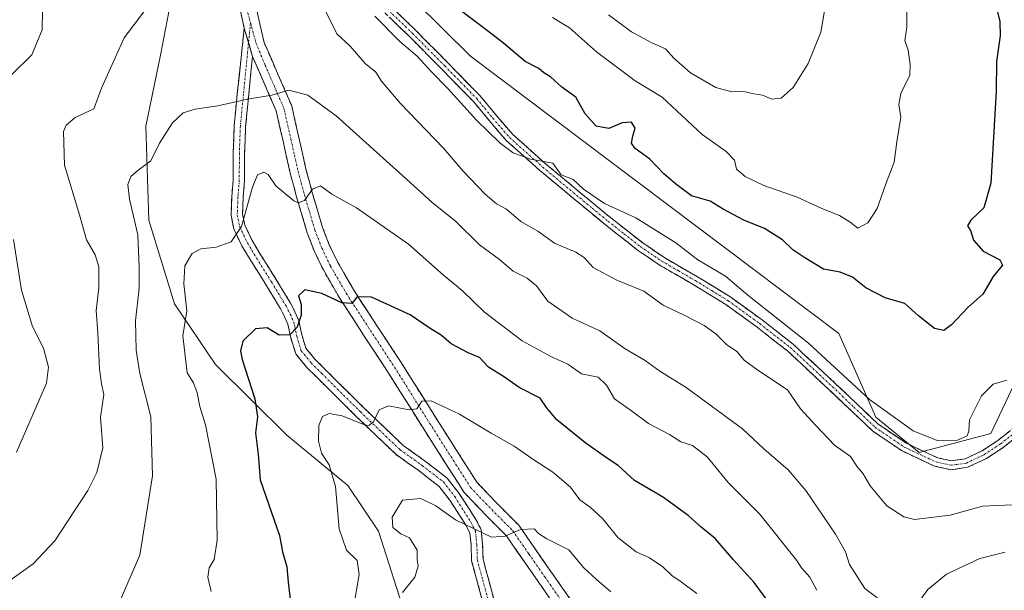
# Model space of a CAD drawing. Units: metres. Extents: x 620709 to 624170, y 4750313 to 4752687.
# Drawn here: x 621189 to 621436, y 4751833 to 4751976 of the extents above; entities that cross this region are included whole.
import ezdxf

# ---------------------------------------------------------------- set-up
doc = ezdxf.new("R2010")
doc.units = ezdxf.units.M
doc.header["$MEASUREMENT"] = 0
doc.linetypes.add('TRAZO_Y_PUNTO', pattern=[1, 0.5, -0.25, 0, -0.25])
doc.linetypes.add('TRAZOSX2', pattern=[1.5, 1, -0.5])
for name, color, linetype, lineweight in [('Arbolado forestal CxS', 92, 'Continuous', 0), ('Camino', 19, 'TRAZOSX2', 0), ('Camino Cxs', 19, 'Continuous', 0), ('Camino eje', 19, 'TRAZO_Y_PUNTO', 0), ('Curva de nivel maestra', 36, 'Continuous', 30), ('Curva de nivel normal', 36, 'Continuous', 0), ('Pastizal CxS', 92, 'Continuous', 0)]:
    doc.layers.add(name, color=color, linetype=linetype, lineweight=lineweight)

# ---------------------------------------------------------------- blocks, each defined once
blk = doc.blocks.new('*U150')
at = {"layer": 'Arbolado forestal CxS', "color": 92, "linetype": 'Continuous', "lineweight": 0}
for points in [[(621167.9313, 4751774.0883, 605.1174), (621197.0357, 4751774.0879, 603.2969), (621219.5255, 4751784.6709, 599.2773), (621231.4315, 4751772.7646, 602.7027), (621235.3997, 4751754.2437, 608.155), (621248.6289, 4751758.2121, 609.1872), (621251.4777, 4751765.5371, 608.3798), (621257.8901, 4751782.0245, 607.156), (621272.4421, 4751782.0243, 612.3175), (621285.5595, 4751783.5673, 617.2638), (621287.0995, 4751789.4381, 616.818), (621286.1797, 4751826.0129, 611.6907), (621279.0931, 4751848.2099, 608.1012), (621271.4203, 4751859.6061, 607.0437), (621256.1205, 4751872.2373, 603.0007), (621238.2561, 4751889.9366, 597.6731), (621228.0267, 4751905.1317, 594.7861), (621221.5811, 4751926.0616, 592.2346), (621220.8405, 4751949.5585, 589.6952), (621224.5731, 4751967.3615, 587.8697), (621229.5377, 4751993.4264, 583.6449)], [(621246.5593, 4752022.0899, 578.2613), (621302.0639, 4751967.0943, 577.5556), (621394.1919, 4751897.6529, 577.8859), (621403.4575, 4751876.7471, 580.6069), (621414.2945, 4751867.9071, 580.8827), (621432.1973, 4751872.6367, 581.2427), (621462.2631, 4751936.0971, 583.2436), (621471.7561, 4751943.7639, 586.315), (621481.9181, 4751943.8117, 588.497), (621494.6221, 4751943.8727, 590.2053), (621500.3123, 4751949.6153, 589.4959), (621503.4335, 4751961.6983, 587.8066), (621510.3869, 4751969.3533, 585.7001), (621519.2529, 4751975.1121, 583.6944), (621530.0309, 4751979.61, 580.6664)]]:
    blk.add_polyline3d(points, dxfattribs=at)
blk = doc.blocks.new('*U177')
at = {"layer": 'Curva de nivel normal', "color": 36, "linetype": 'Continuous', "lineweight": 0}
blk.add_polyline3d([(621336.61, 4751977.43, 565), (621342.38, 4751973.2, 565), (621347.41, 4751970.45, 565), (621350.88, 4751968.89, 565), (621352.92, 4751966.62, 565), (621357.12, 4751962.95, 565), (621363.45, 4751959.27, 565), (621367.43, 4751958.15, 565), (621370.46, 4751958.2, 565), (621372.94, 4751957.66, 565), (621375.15, 4751957.3, 565), (621377.47, 4751956.29, 565), (621379.78, 4751956.54, 565), (621382.76, 4751959.28, 565), (621386.52, 4751965.25, 565), (621389.72, 4751973.11, 565), (621392.67, 4751990.13, 565)], dxfattribs=at)

msp = doc.modelspace()

# ---------------------------------------------------------------- linework, layer by layer
at = {"layer": 'Arbolado forestal CxS', "color": 92, "linetype": 'Continuous', "lineweight": 0}
for points in [[(621530.03, 4751979.61, 580.67), (621519.25, 4751975.11, 583.69), (621510.39, 4751969.35, 585.7), (621503.43, 4751961.7, 587.81), (621500.31, 4751949.62, 589.5), (621494.62, 4751943.87, 590.21), (621481.92, 4751943.81, 588.5), (621471.76, 4751943.76, 586.31), (621462.26, 4751936.1, 583.24), (621432.2, 4751872.64, 581.24), (621414.29, 4751867.91, 580.88), (621403.46, 4751876.75, 580.61), (621394.19, 4751897.65, 577.89), (621302.06, 4751967.09, 577.56), (621246.56, 4752022.09, 578.26)], [(621229.54, 4751993.43, 583.64), (621224.57, 4751967.36, 587.87), (621220.84, 4751949.56, 589.7), (621221.58, 4751926.06, 592.23), (621228.03, 4751905.13, 594.79), (621238.26, 4751889.94, 597.67), (621256.12, 4751872.24, 603), (621271.42, 4751859.61, 607.04), (621279.09, 4751848.21, 608.1), (621286.18, 4751826.01, 611.69), (621287.1, 4751789.44, 616.82), (621285.56, 4751783.57, 617.26), (621272.44, 4751782.02, 612.32), (621257.89, 4751782.02, 607.16), (621251.48, 4751765.54, 608.38), (621248.63, 4751758.21, 609.19), (621235.4, 4751754.24, 608.15), (621231.43, 4751772.76, 602.7), (621219.53, 4751784.67, 599.28), (621197.04, 4751774.09, 603.3), (621167.93, 4751774.09, 605.12)]]:
    msp.add_polyline3d(points, dxfattribs=at)
at = {"layer": 'Camino', "color": 19, "linetype": 'TRAZOSX2', "lineweight": 0}
for points in [[(621245.48, 4751974.08), (621243.59, 4751982.53), (621242.29, 4751995.59), (621242.11, 4752001.46), (621242.41, 4752007.44), (621243.14, 4752011.54), (621244.32, 4752016.4), (621247.39, 4752026.49)], [(621247.61, 4751983.17), (621250.44, 4751970.52), (621253.92, 4751962.55), (621257.35, 4751954.64), (621259.15, 4751946.71), (621260.93, 4751938.77), (621262.5, 4751932.94), (621265.08, 4751924.2), (621266.76, 4751919.84), (621268.87, 4751915.48), (621272.79, 4751908.71), (621278.74, 4751899.51), (621284.74, 4751890.39), (621294.17, 4751875.38), (621303.68, 4751860.44), (621308.84, 4751855.02), (621314.18, 4751849.68), (621322.34, 4751837.9), (621330.56, 4751826.13)], [(621280.96, 4751980.67), (621288.33, 4751973.59), (621296.41, 4751965.42), (621304.45, 4751957.2), (621308.49, 4751952.3), (621312.64, 4751947.48), (621320.88, 4751940.15), (621329.28, 4751933.14), (621337.16, 4751926.63), (621345.16, 4751920.34), (621350.47, 4751916.74), (621358.88, 4751911.86), (621367.17, 4751906.77), (621375.08, 4751901.03), (621382.79, 4751894.99), (621393.42, 4751885.12), (621404.03, 4751875.03), (621411.12, 4751870.2), (621418.88, 4751866.58), (621422.34, 4751865.82), (621425.79, 4751866.32), (621430.03, 4751868.32), (621433.99, 4751870.93), (621446.19, 4751880.57)], [(621447.62, 4751878.89), (621435.28, 4751869.14), (621431.11, 4751866.39), (621426.44, 4751864.19), (621422.26, 4751863.58), (621418.17, 4751864.48), (621410.03, 4751868.28), (621402.65, 4751873.31), (621391.91, 4751883.51), (621381.35, 4751893.32), (621373.76, 4751899.27), (621365.95, 4751904.94), (621357.75, 4751909.96), (621349.3, 4751914.87), (621343.85, 4751918.56), (621335.78, 4751924.92), (621327.88, 4751931.44), (621319.44, 4751938.48), (621311.07, 4751945.93), (621306.8, 4751950.88), (621302.81, 4751955.73), (621294.84, 4751963.87), (621286.78, 4751972.02), (621279.41, 4751979.1)], [(621305.08, 4751830.68), (621302.36, 4751840.81), (621302.23, 4751844.76), (621301.91, 4751847.82), (621300.93, 4751849.71), (621299.48, 4751851.97), (621296.89, 4751855.96), (621294.21, 4751859.41), (621289.12, 4751863.36), (621283.41, 4751867.44), (621273.42, 4751877.01), (621263.77, 4751886.57), (621261.08, 4751889.28), (621258.36, 4751892.58), (621257.12, 4751896.59), (621256.39, 4751900), (621255.57, 4751901.86), (621254.58, 4751903.84), (621250.97, 4751909.76), (621247.22, 4751915.77), (621244.9, 4751919.61), (621242.86, 4751923.88), (621242.18, 4751927.28), (621242.36, 4751931.89), (621242.7, 4751936.07), (621242.71, 4751942.82), (621242.96, 4751949.72), (621243.74, 4751957.74), (621245.48, 4751974.08)], [(621247.54, 4751967.01), (621246.6, 4751957.46), (621245.83, 4751949.52), (621245.58, 4751942.76), (621245.57, 4751935.96), (621245.23, 4751931.72), (621245.06, 4751927.51), (621245.61, 4751924.79), (621247.43, 4751920.97), (621249.67, 4751917.27), (621253.41, 4751911.27), (621257.09, 4751905.24), (621258.17, 4751903.09), (621259.14, 4751900.88), (621259.9, 4751897.31), (621260.93, 4751893.97), (621263.22, 4751891.2), (621265.79, 4751888.6), (621275.42, 4751879.07), (621285.25, 4751869.65), (621290.83, 4751865.66), (621296.26, 4751861.46), (621299.23, 4751857.62), (621301.89, 4751853.52), (621303.42, 4751851.15), (621304.71, 4751848.66), (621305.09, 4751844.96), (621305.22, 4751841.24), (621307.83, 4751831.48)], [(621327.27, 4751823.76), (621319.01, 4751835.59), (621311.05, 4751847.07), (621305.94, 4751852.18), (621300.47, 4751857.92), (621290.74, 4751873.21), (621281.32, 4751888.19), (621275.35, 4751897.29), (621269.32, 4751906.59), (621265.28, 4751913.57), (621263.03, 4751918.22), (621261.23, 4751922.9), (621258.59, 4751931.84), (621256.99, 4751937.8), (621255.19, 4751945.81), (621253.47, 4751953.38), (621250.2, 4751960.93), (621247.54, 4751967.01)]]:
    msp.add_lwpolyline(points, dxfattribs=at)
at = {"layer": 'Camino Cxs', "color": 19, "linetype": 'Continuous', "lineweight": 0}
msp.add_lwpolyline([(621245.48, 4751974.08), (621247.54, 4751967.01)], dxfattribs=at)
for points in [[(621321.76, 4751831.65, 612.25), (621319.01, 4751835.59, 612.05), (621316.36, 4751839.42, 610.76), (621313.7, 4751843.24, 610.35), (621311.05, 4751847.07, 609.87), (621308.5, 4751849.63, 609.49), (621305.94, 4751852.18, 609.29), (621303.21, 4751855.05, 608.97), (621300.47, 4751857.92, 608.66), (621298.04, 4751861.74, 607.84), (621295.61, 4751865.57, 607.13), (621293.17, 4751869.39, 606.51), (621290.74, 4751873.21, 605.79), (621288.39, 4751876.96, 605.24), (621286.03, 4751880.7, 604.45), (621283.68, 4751884.45, 603.84), (621281.32, 4751888.19, 602.87), (621279.33, 4751891.22, 602.53), (621277.34, 4751894.26, 601.84), (621275.35, 4751897.29, 601.44), (621273.34, 4751900.39, 601.1), (621271.33, 4751903.49, 600.2), (621269.32, 4751906.59, 599.8), (621267.3, 4751910.08, 599), (621265.28, 4751913.57, 598.21), (621264.16, 4751915.9, 597.9), (621263.03, 4751918.22, 597.33), (621262.13, 4751920.56, 596.76), (621261.23, 4751922.9, 596.24), (621259.91, 4751927.37, 595.57), (621258.59, 4751931.84, 594.82), (621257.79, 4751934.82, 594.15), (621256.99, 4751937.8, 593.45), (621256.09, 4751941.81, 592.95), (621255.19, 4751945.81, 592.31), (621254.33, 4751949.6, 591.47), (621253.47, 4751953.38, 590.86), (621251.84, 4751957.16, 589.76), (621250.2, 4751960.93, 588.79), (621248.87, 4751963.97, 588.23), (621247.54, 4751967.01, 587.7), (621246.51, 4751970.55, 586.95), (621245.48, 4751974.08, 586.26), (621244.54, 4751978.31, 585.34)], [(621248.55, 4751978.95, 585.52), (621249.5, 4751974.74, 586.4), (621250.44, 4751970.52, 587.2), (621252.18, 4751966.54, 587.96), (621253.92, 4751962.55, 588.94), (621255.64, 4751958.6, 589.76), (621257.35, 4751954.64, 590.46), (621258.25, 4751950.68, 591.25), (621259.15, 4751946.71, 592.07), (621260.04, 4751942.74, 592.84), (621260.93, 4751938.77, 593.58), (621261.72, 4751935.86, 594.23), (621262.5, 4751932.94, 594.84), (621263.79, 4751928.57, 595.6), (621265.08, 4751924.2, 596.55), (621266.76, 4751919.84, 597.41), (621268.87, 4751915.48, 598.12), (621270.83, 4751912.1, 598.87), (621272.79, 4751908.71, 599.37), (621274.77, 4751905.64, 600.01), (621276.76, 4751902.58, 600.56), (621278.74, 4751899.51, 601.01), (621280.74, 4751896.47, 601.57), (621282.74, 4751893.43, 602.02), (621284.74, 4751890.39, 602.67), (621287.1, 4751886.64, 603.46), (621289.46, 4751882.89, 604.21), (621291.81, 4751879.13, 605.1), (621294.17, 4751875.38, 605.67), (621296.55, 4751871.65, 606.37), (621298.93, 4751867.91, 606.92), (621301.3, 4751864.18, 607.67), (621303.68, 4751860.44, 608.47), (621306.26, 4751857.73, 608.95), (621308.84, 4751855.02, 609.06), (621311.51, 4751852.35, 609.26), (621314.18, 4751849.68, 609.66), (621316.9, 4751845.75, 610.24), (621319.62, 4751841.83, 610.79), (621322.34, 4751837.9, 611.32), (621325.08, 4751833.98, 612.02), (621327.82, 4751830.05, 612.53)], [(621283.42, 4751978.31, 578.58), (621285.87, 4751975.95, 578.58), (621288.33, 4751973.59, 578.44), (621291.02, 4751970.87, 578.39), (621293.72, 4751968.14, 578.49), (621296.41, 4751965.42, 578.51), (621299.09, 4751962.68, 578.62), (621301.77, 4751959.94, 578.68), (621304.45, 4751957.2, 578.72), (621306.47, 4751954.75, 578.91), (621308.49, 4751952.3, 579.15), (621310.57, 4751949.89, 579.32), (621312.64, 4751947.48, 579.4), (621315.39, 4751945.04, 579.45), (621318.13, 4751942.59, 579.65), (621320.88, 4751940.15, 579.87), (621323.68, 4751937.81, 579.97), (621326.48, 4751935.48, 579.97), (621329.28, 4751933.14, 580.02), (621331.91, 4751930.97, 580.02), (621334.53, 4751928.8, 580.31), (621337.16, 4751926.63, 580.48), (621339.83, 4751924.53, 580.68), (621342.49, 4751922.44, 580.96), (621345.16, 4751920.34, 581.01), (621347.82, 4751918.54, 581.1), (621350.47, 4751916.74, 581.25), (621354.68, 4751914.3, 580.83), (621358.88, 4751911.86, 580.88), (621363.03, 4751909.32, 580.65), (621367.17, 4751906.77, 580.67), (621371.13, 4751903.9, 580.75), (621375.08, 4751901.03, 580.66), (621378.94, 4751898.01, 580.92), (621382.79, 4751894.99, 580.92), (621386.33, 4751891.7, 580.97), (621389.88, 4751888.41, 580.91), (621393.42, 4751885.12, 580.62), (621396.96, 4751881.76, 580.51), (621400.49, 4751878.39, 580.52), (621404.03, 4751875.03, 580.41), (621407.58, 4751872.62, 580.39), (621411.12, 4751870.2, 580.42), (621415, 4751868.39, 580.47), (621418.88, 4751866.58, 580.49), (621422.34, 4751865.82, 580.55), (621425.79, 4751866.32, 580.63), (621430.03, 4751868.32, 580.68), (621433.99, 4751870.93, 581.19), (621437.04, 4751873.34, 581.23)], [(621438.37, 4751871.58, 581.72), (621435.28, 4751869.14, 581.55), (621431.11, 4751866.39, 581.06), (621428.78, 4751865.29, 580.99), (621426.44, 4751864.19, 580.85), (621422.26, 4751863.58, 580.76), (621418.17, 4751864.48, 580.69), (621414.1, 4751866.38, 580.87), (621410.03, 4751868.28, 580.71), (621406.34, 4751870.8, 580.59), (621402.65, 4751873.31, 580.71), (621399.07, 4751876.71, 580.85), (621395.49, 4751880.11, 581.04), (621391.91, 4751883.51, 581.1), (621388.39, 4751886.78, 581.51), (621384.87, 4751890.05, 581.54), (621381.35, 4751893.32, 581.46), (621377.56, 4751896.3, 581.42), (621373.76, 4751899.27, 581.37), (621369.86, 4751902.11, 581.36), (621365.95, 4751904.94, 581.2), (621361.85, 4751907.45, 581.33), (621357.75, 4751909.96, 581.42), (621353.53, 4751912.42, 581.43), (621349.3, 4751914.87, 581.74), (621346.58, 4751916.72, 581.76), (621343.85, 4751918.56, 581.5), (621341.16, 4751920.68, 581.47), (621338.47, 4751922.8, 581.09), (621335.78, 4751924.92, 580.81), (621333.15, 4751927.09, 580.72), (621330.51, 4751929.27, 580.56), (621327.88, 4751931.44, 580.64), (621325.07, 4751933.79, 580.41), (621322.25, 4751936.13, 580.4), (621319.44, 4751938.48, 580.16), (621316.65, 4751940.96, 579.91), (621313.86, 4751943.45, 579.83), (621311.07, 4751945.93, 579.78), (621308.94, 4751948.41, 579.5), (621306.8, 4751950.88, 579.33), (621304.81, 4751953.31, 579.4), (621302.81, 4751955.73, 579.23), (621300.15, 4751958.44, 579.3), (621297.5, 4751961.16, 579.23), (621294.84, 4751963.87, 579.25), (621292.15, 4751966.59, 579.23), (621289.47, 4751969.3, 579.01), (621286.78, 4751972.02, 579.06), (621284.32, 4751974.38, 579.32), (621281.87, 4751976.74, 579.33)], [(621305.08, 4751830.68, 613.36), (621304.17, 4751834.06, 612.89), (621303.27, 4751837.43, 612.4), (621302.36, 4751840.81, 611.73), (621302.23, 4751844.76, 610.82), (621301.91, 4751847.82, 610), (621300.93, 4751849.71, 609.73), (621299.48, 4751851.97, 609.46), (621296.89, 4751855.96, 608.84), (621294.21, 4751859.41, 608.31), (621291.67, 4751861.39, 608.02), (621289.12, 4751863.36, 607.46), (621286.27, 4751865.4, 607.06), (621283.41, 4751867.44, 606.58), (621280.08, 4751870.63, 605.9), (621276.75, 4751873.82, 604.98), (621273.42, 4751877.01, 604.52), (621270.2, 4751880.2, 603.88), (621266.99, 4751883.38, 602.97), (621263.77, 4751886.57, 602.51), (621261.08, 4751889.28, 601.59), (621258.36, 4751892.58, 601), (621257.12, 4751896.59, 600.02), (621256.39, 4751900, 599.29), (621255.57, 4751901.86, 599.02), (621254.58, 4751903.84, 598.69), (621252.78, 4751906.8, 598.12), (621250.97, 4751909.76, 597.23), (621249.1, 4751912.77, 596.71), (621247.22, 4751915.77, 595.97), (621244.9, 4751919.61, 595.34), (621242.86, 4751923.88, 594.6), (621242.18, 4751927.28, 594.25), (621242.36, 4751931.89, 593.74), (621242.7, 4751936.07, 593.25), (621242.71, 4751939.45, 592.74), (621242.71, 4751942.82, 592.14), (621242.84, 4751946.27, 591.54), (621242.96, 4751949.72, 590.94), (621243.35, 4751953.73, 590.25), (621243.74, 4751957.74, 589.45), (621244.18, 4751961.83, 588.72), (621244.61, 4751965.91, 587.93), (621245.05, 4751970, 587.09), (621245.48, 4751974.08, 586.26), (621246.51, 4751970.55, 586.95), (621247.54, 4751967.01, 587.7), (621247.54, 4751967.01, 587.7), (621247.07, 4751962.24, 588.67), (621246.6, 4751957.46, 589.66), (621246.22, 4751953.49, 590.51), (621245.83, 4751949.52, 591.15), (621245.71, 4751946.14, 591.87), (621245.58, 4751942.76, 592.66), (621245.58, 4751939.36, 593.58), (621245.57, 4751935.96, 594.1), (621245.23, 4751931.72, 594.41), (621245.06, 4751927.51, 594.67), (621245.61, 4751924.79, 594.88), (621247.43, 4751920.97, 595.53), (621249.67, 4751917.27, 596.43), (621251.54, 4751914.27, 597.06), (621253.41, 4751911.27, 597.94), (621255.25, 4751908.26, 599.03), (621257.09, 4751905.24, 599.23), (621258.17, 4751903.09, 599.36), (621259.14, 4751900.88, 599.87), (621259.9, 4751897.31, 600.42), (621260.93, 4751893.97, 600.93), (621263.22, 4751891.2, 601.56), (621265.79, 4751888.6, 602.2), (621269, 4751885.42, 603.03), (621272.21, 4751882.25, 603.79), (621275.42, 4751879.07, 604.3), (621278.7, 4751875.93, 605.02), (621281.97, 4751872.79, 605.62), (621285.25, 4751869.65, 606.33), (621288.04, 4751867.66, 606.75), (621290.83, 4751865.66, 607.11), (621293.55, 4751863.56, 607.46), (621296.26, 4751861.46, 607.79), (621299.23, 4751857.62, 608.63), (621301.89, 4751853.52, 608.98), (621303.42, 4751851.15, 609.37), (621304.71, 4751848.66, 609.58), (621305.09, 4751844.96, 610.54), (621305.22, 4751841.24, 611.58), (621306.09, 4751837.99, 612.47), (621306.96, 4751834.73, 612.96), (621307.83, 4751831.48, 613.63)]]:
    msp.add_polyline3d(points, dxfattribs=at)
at = {"layer": 'Camino eje', "color": 19, "linetype": 'TRAZO_Y_PUNTO', "lineweight": 0}
for points in [[(621248.52, 4752022.96), (621246.13, 4752016.83), (621244.35, 4752009.22), (621243.85, 4751999.83), (621244.86, 4751989.43), (621246.13, 4751978.9), (621247.05, 4751975.48)], [(621280.19, 4751979.89), (621287.56, 4751972.81), (621295.63, 4751964.65), (621299.61, 4751960.58), (621303.63, 4751956.47), (621305.65, 4751954.02), (621307.65, 4751951.59), (621309.72, 4751949.18), (621311.86, 4751946.71), (621320.16, 4751939.32), (621328.58, 4751932.29), (621332.52, 4751929.04), (621336.47, 4751925.78), (621340.47, 4751922.63), (621344.51, 4751919.45), (621347.23, 4751917.61), (621349.89, 4751915.81), (621354.11, 4751913.35), (621358.32, 4751910.91), (621362.42, 4751908.4), (621366.56, 4751905.86), (621374.42, 4751900.15), (621382.07, 4751894.16), (621392.67, 4751884.32), (621397.97, 4751879.27), (621403.34, 4751874.17), (621410.58, 4751869.24), (621418.53, 4751865.53), (621422.3, 4751864.7), (621426.12, 4751865.26), (621430.57, 4751867.36), (621434.64, 4751870.04), (621446.91, 4751879.73)], [(621247.05, 4751975.48), (621246.55, 4751970.41)], [(621247.05, 4751975.48), (621248.41, 4751970.4), (621250.73, 4751964.78), (621252.06, 4751961.74), (621255.41, 4751954.01), (621257.17, 4751946.26), (621258.06, 4751942.29), (621258.96, 4751938.29), (621259.76, 4751935.31), (621260.55, 4751932.39), (621263.16, 4751923.55), (621264.9, 4751919.03), (621267.08, 4751914.53), (621271.06, 4751907.65), (621274.07, 4751903), (621277.05, 4751898.4), (621280.03, 4751893.85), (621283.03, 4751889.29), (621287.75, 4751881.79), (621292.46, 4751874.3), (621302.08, 4751859.18), (621307.39, 4751853.6), (621312.62, 4751848.38), (621316.7, 4751842.49), (621320.68, 4751836.75), (621328.92, 4751824.95)], [(621246.55, 4751970.41), (621245.29, 4751957.59), (621244.51, 4751949.61), (621244.26, 4751942.79), (621244.25, 4751936.01), (621243.91, 4751931.8), (621243.73, 4751927.4), (621244.35, 4751924.37), (621246.27, 4751920.34), (621248.55, 4751916.58), (621252.29, 4751910.58), (621255.93, 4751904.6), (621256.98, 4751902.53), (621257.88, 4751900.47), (621258.62, 4751896.98), (621259.75, 4751893.33), (621262.24, 4751890.31), (621264.86, 4751887.67), (621274.5, 4751878.12), (621284.41, 4751868.63), (621290.04, 4751864.6), (621295.32, 4751860.52), (621298.15, 4751856.86), (621302.18, 4751850.43), (621303.31, 4751848.24), (621303.5, 4751846.39), (621303.66, 4751844.86), (621303.73, 4751843), (621303.79, 4751841.03), (621305.15, 4751835.96), (621306.46, 4751831.08)]]:
    msp.add_lwpolyline(points, dxfattribs=at)
at = {"layer": 'Curva de nivel maestra', "color": 36, "linetype": 'Continuous', "lineweight": 30}
for points in [[(621433.25, 4751980.85, 575), (621434.49, 4751975.74, 575), (621434.61, 4751972.19, 575), (621433.64, 4751965.75, 575), (621433.59, 4751958.35, 575), (621432.24, 4751935.28, 575), (621430.45, 4751929.14, 575), (621427.23, 4751926.05, 575), (621426.38, 4751924.64, 575), (621427.14, 4751923.44, 575), (621427.93, 4751921.03, 575), (621430.28, 4751918.26, 575), (621434.51, 4751916.14, 575), (621435.17, 4751914.76, 575), (621432.78, 4751911.94, 575), (621430.25, 4751907.56, 575), (621426.46, 4751904.16, 575), (621422.43, 4751899.88, 575), (621420.46, 4751898.42, 575), (621418.11, 4751898.92, 575), (621414.12, 4751902.14, 575), (621410.7, 4751905.19, 575), (621405.82, 4751906.64, 575), (621400.98, 4751909.14, 575), (621397.61, 4751911.77, 575), (621394.55, 4751913.04, 575), (621390.37, 4751913.75, 575), (621385.68, 4751916.61, 575), (621382.69, 4751918.59, 575), (621380.11, 4751921.15, 575), (621375.66, 4751923.92, 575), (621370.43, 4751926, 575), (621365.25, 4751928.8, 575), (621362, 4751930.81, 575), (621357.34, 4751932.16, 575), (621353.33, 4751935.17, 575), (621350.41, 4751937.64, 575), (621346.91, 4751941.29, 575), (621343.26, 4751944, 575), (621342.31, 4751945.28, 575), (621342.7, 4751947.07, 575), (621343.31, 4751949.05, 575), (621342.37, 4751950.6, 575), (621340.01, 4751950.4, 575), (621336.67, 4751949.01, 575), (621333.5, 4751949.53, 575), (621330.77, 4751952.64, 575), (621328.44, 4751956.8, 575), (621324.9, 4751959.33, 575), (621322.06, 4751961.87, 575), (621320.42, 4751962.9, 575), (621319.13, 4751963.96, 575), (621315.77, 4751965.73, 575), (621310.3, 4751970.36, 575), (621306.66, 4751973.21, 575), (621286.23, 4751988.72, 575)], [(621382.13, 4751822.99, 600), (621373.01, 4751835.4, 600), (621367.87, 4751841.07, 600), (621363.31, 4751846.4, 600), (621359.75, 4751849.18, 600), (621356.51, 4751852.14, 600), (621350.32, 4751856.66, 600), (621343.14, 4751860.92, 600), (621339.02, 4751864.67, 600), (621336.07, 4751866.53, 600), (621330.68, 4751870.37, 600), (621323.61, 4751876.19, 600), (621321.12, 4751879.14, 600), (621319.47, 4751881.5, 600), (621314.25, 4751884.14, 600), (621310.33, 4751886.92, 600), (621306.54, 4751889.26, 600), (621304.37, 4751891.69, 600), (621301.46, 4751892.8, 600), (621297.24, 4751895.06, 600), (621294.77, 4751897.26, 600), (621292, 4751898.96, 600), (621286.98, 4751902.35, 600), (621277.34, 4751906.8, 600), (621273.74, 4751906.83, 600), (621272.42, 4751905.15, 600), (621269.91, 4751905.35, 600), (621264.85, 4751907.72, 600), (621260.66, 4751908.58, 600), (621259.09, 4751907.07, 600), (621259.76, 4751904.96, 600), (621259.73, 4751902.28, 600), (621258.71, 4751899.29, 600), (621256.92, 4751897.35, 600), (621254.22, 4751897.3, 600), (621251.23, 4751899.12, 600), (621248.34, 4751898.81, 600), (621245.17, 4751895.74, 600), (621244.56, 4751893.33, 600), (621245, 4751891.2, 600), (621248.14, 4751881.3, 600), (621248.79, 4751876.8, 600), (621248.26, 4751872.84, 600), (621248.97, 4751867.44, 600), (621249.5, 4751861.07, 600), (621254.32, 4751847.13, 600), (621255.03, 4751843.06, 600), (621256.12, 4751839.25, 600), (621256.46, 4751835.44, 600), (621257.34, 4751828.33, 600)]]:
    msp.add_polyline3d(points, dxfattribs=at)
at = {"layer": 'Curva de nivel normal', "color": 36, "linetype": 'Continuous', "lineweight": 0}
for points in [[(621186.88, 4751835.9, 585), (621192.7, 4751840.02, 585), (621198.13, 4751845.82, 585), (621206.37, 4751858.35, 585), (621208.63, 4751862.9, 585), (621210.14, 4751869.06, 585), (621209.55, 4751876.74, 585), (621210.36, 4751882.4, 585), (621209.78, 4751885.07, 585), (621209.28, 4751888.74, 585), (621208.89, 4751897.74, 585), (621208.47, 4751903.4, 585), (621209.12, 4751909.07, 585), (621209.13, 4751914.4, 585), (621208.17, 4751917.4, 585), (621206.05, 4751921.15, 585), (621204.24, 4751927.38, 585), (621200.51, 4751939.82, 585), (621200.29, 4751948.24, 585), (621200.94, 4751949.81, 585), (621203.18, 4751951.74, 585), (621207.89, 4751953.9, 585), (621209.75, 4751959.04, 585), (621212.41, 4751965.01, 585), (621215.46, 4751971.65, 585), (621220.63, 4751978.54, 585)], [(621194.98, 4751978.54, 580), (621194.92, 4751973.68, 580), (621192.35, 4751967.4, 580), (621187.28, 4751962.4, 580)], [(621265.97, 4751978.06, 585), (621268.63, 4751972.67, 585), (621271.96, 4751969.55, 585), (621275.74, 4751965.23, 585), (621278.39, 4751963.08, 585), (621279.79, 4751960.8, 585), (621284.52, 4751955.34, 585), (621295.31, 4751944.03, 585), (621300.28, 4751938.3, 585), (621305.72, 4751932.54, 585), (621308.62, 4751930.11, 585), (621311.08, 4751928.76, 585), (621314.71, 4751925.72, 585), (621318.94, 4751923.31, 585), (621323.13, 4751920.3, 585), (621328.4, 4751918.06, 585), (621330.53, 4751916.69, 585), (621332.78, 4751914.22, 585), (621338.72, 4751911, 585), (621345.47, 4751908.24, 585), (621350.25, 4751904.74, 585), (621355.72, 4751902.22, 585), (621360.53, 4751899.69, 585), (621363.44, 4751897.59, 585), (621366.1, 4751894.93, 585), (621368.7, 4751893.19, 585), (621370.54, 4751891.04, 585), (621373.95, 4751888.5, 585), (621381.4, 4751883.57, 585), (621384.6, 4751878.79, 585), (621388.46, 4751874.65, 585), (621393.11, 4751869.74, 585), (621397.13, 4751866.93, 585), (621398.74, 4751864.46, 585), (621400.26, 4751862.6, 585), (621402.06, 4751859.55, 585), (621406.19, 4751854.53, 585), (621410.48, 4751851.83, 585), (621413.11, 4751851.16, 585), (621422.05, 4751852.25, 585), (621430.12, 4751854.5, 585), (621439.5, 4751854.9, 585)], [(621411.22, 4751979.38, 570), (621411.22, 4751974.37, 570), (621410.75, 4751971.04, 570), (621411.58, 4751968.59, 570), (621412.06, 4751965, 570), (621411.97, 4751962.3, 570), (621409.76, 4751957.74, 570), (621409.26, 4751955, 570), (621409.69, 4751951.8, 570), (621408.73, 4751945.62, 570), (621408.07, 4751940.55, 570), (621405.87, 4751934.92, 570), (621403.81, 4751928.98, 570), (621401.43, 4751925.34, 570), (621399, 4751924.02, 570), (621397.03, 4751925.52, 570), (621394.39, 4751927.22, 570), (621389.98, 4751928.93, 570), (621383.81, 4751931.81, 570), (621375.46, 4751934.74, 570), (621370.79, 4751936.94, 570), (621368.64, 4751938.83, 570), (621368.08, 4751941.03, 570), (621366.04, 4751943.23, 570), (621360.01, 4751947.47, 570), (621350.02, 4751956.82, 570), (621343.25, 4751960.94, 570), (621333.58, 4751968.2, 570), (621326.84, 4751974.2, 570), (621322.6, 4751976.75, 570)], [(621436.27, 4751885.97, 580), (621432.86, 4751884.96, 580), (621429.93, 4751882.09, 580), (621426.93, 4751876.07, 580), (621426.75, 4751873.25, 580), (621426.31, 4751872.06, 580), (621423.91, 4751870.95, 580), (621418.81, 4751870.94, 580), (621412.84, 4751873.36, 580), (621401.92, 4751881.17, 580), (621386.66, 4751895.26, 580), (621371.44, 4751907.26, 580), (621365.88, 4751912.03, 580), (621358.98, 4751916.13, 580), (621353.48, 4751920.39, 580), (621343.46, 4751926.63, 580), (621335.6, 4751930.18, 580), (621330.32, 4751933.81, 580), (621327.72, 4751936.21, 580), (621324.78, 4751937.4, 580), (621322.67, 4751940.33, 580), (621317.09, 4751941.34, 580), (621312.74, 4751942.89, 580), (621309.5, 4751945.33, 580), (621303.58, 4751951.08, 580), (621296.41, 4751958.99, 580), (621292.13, 4751963.3, 580), (621288.73, 4751967.1, 580), (621284.37, 4751970.79, 580), (621278.17, 4751977.07, 580)], [(621405.71, 4751830.1, 590), (621400.68, 4751833.83, 590), (621396.92, 4751839.84, 590), (621395.85, 4751843.06, 590), (621393.34, 4751847.49, 590), (621385.94, 4751858.37, 590), (621381.51, 4751863.57, 590), (621375.49, 4751868.8, 590), (621370.12, 4751873.85, 590), (621356.02, 4751884.18, 590), (621349.41, 4751888.24, 590), (621345.74, 4751890.9, 590), (621340.73, 4751893.85, 590), (621334.44, 4751898.31, 590), (621327.48, 4751901.5, 590), (621321.39, 4751905.75, 590), (621318.58, 4751909.58, 590), (621316.23, 4751911.54, 590), (621312.71, 4751913.28, 590), (621309.36, 4751916.18, 590), (621304.36, 4751919.85, 590), (621298.29, 4751925.78, 590), (621292.4, 4751930.56, 590), (621285.26, 4751937.07, 590), (621268.46, 4751952.15, 590), (621261.36, 4751957.32, 590), (621256.61, 4751958.6, 590), (621252.38, 4751957.34, 590), (621246.28, 4751956.35, 590), (621238.91, 4751954.67, 590), (621233.2, 4751953.83, 590), (621230.24, 4751952.87, 590), (621227.52, 4751950.4, 590), (621224.32, 4751945.3, 590), (621222.14, 4751940.9, 590), (621218.98, 4751938.58, 590), (621217.14, 4751936.97, 590), (621216.38, 4751935, 590), (621216.74, 4751931.29, 590), (621218.85, 4751922.34, 590), (621219.16, 4751914.32, 590), (621219.22, 4751909.04, 590), (621218.32, 4751900.81, 590), (621218.42, 4751893.53, 590), (621219.4, 4751887.71, 590), (621222.08, 4751876.83, 590), (621222.54, 4751862.02, 590), (621219.4, 4751842.19, 590), (621213.34, 4751828.33, 590)], [(621388.68, 4751833.41, 595), (621386.96, 4751836.73, 595), (621384.84, 4751839.03, 595), (621383.63, 4751840.98, 595), (621374.36, 4751852.51, 595), (621366.53, 4751860.35, 595), (621361.32, 4751866.81, 595), (621357.6, 4751869.62, 595), (621354.73, 4751870.56, 595), (621351.84, 4751872.37, 595), (621346.61, 4751875.15, 595), (621342.31, 4751878.31, 595), (621338.07, 4751881.3, 595), (621336.12, 4751884.74, 595), (621334.05, 4751886.74, 595), (621329.81, 4751887.61, 595), (621326.44, 4751889.97, 595), (621322.32, 4751891.84, 595), (621315.02, 4751895.86, 595), (621305.61, 4751902.98, 595), (621299.96, 4751908.45, 595), (621295.32, 4751912.3, 595), (621286.55, 4751920.04, 595), (621273.6, 4751929.09, 595), (621267.39, 4751932.56, 595), (621264.54, 4751934.62, 595), (621262.58, 4751933.8, 595), (621260.58, 4751931, 595), (621259.05, 4751930.4, 595), (621257.91, 4751930.86, 595), (621253.38, 4751934.62, 595), (621251.43, 4751937.44, 595), (621250.38, 4751938.08, 595), (621248.81, 4751937.42, 595), (621247.51, 4751934.29, 595), (621244.81, 4751924.45, 595), (621242.25, 4751920.58, 595), (621238.5, 4751919.31, 595), (621234.59, 4751918.9, 595), (621232.45, 4751917.7, 595), (621230.66, 4751914.65, 595), (621230.4, 4751910.1, 595), (621231.1, 4751903.34, 595), (621230.12, 4751897.07, 595), (621231.24, 4751887.8, 595), (621232.8, 4751885.32, 595), (621233.74, 4751882.8, 595), (621234.38, 4751879.4, 595), (621235.8, 4751874.84, 595), (621238.5, 4751861.2, 595), (621238.71, 4751845.94, 595), (621237.93, 4751841.1, 595), (621236.67, 4751839.07, 595), (621236.39, 4751836.74, 595), (621237.23, 4751833.14, 595)], [(621187.76, 4751921.2, 580), (621189.74, 4751908.53, 580), (621192.55, 4751899.4, 580), (621195.3, 4751894.01, 580), (621196.48, 4751889.24, 580), (621196.06, 4751885.27, 580), (621188.53, 4751867.98, 580)], [(621272.62, 4751828.07, 605), (621274.21, 4751837.35, 605), (621273.74, 4751840.9, 605), (621271.06, 4751843.49, 605), (621269.19, 4751848.76, 605), (621268.33, 4751859.38, 605), (621266.75, 4751864.84, 605), (621264.84, 4751867.75, 605), (621264.03, 4751870.73, 605), (621264.12, 4751874.62, 605), (621265.03, 4751876.87, 605), (621266.73, 4751877.68, 605), (621269.96, 4751877.09, 605), (621275.54, 4751874.86, 605), (621276.66, 4751874.68, 605), (621277.81, 4751875.58, 605), (621279.24, 4751878.56, 605), (621281.56, 4751879.55, 605), (621286.71, 4751878.58, 605), (621288.68, 4751878.83, 605), (621289.92, 4751880.71, 605), (621292.25, 4751880.84, 605), (621299.34, 4751877.5, 605), (621307.25, 4751872.74, 605), (621313.03, 4751869.52, 605), (621317.7, 4751866.2, 605), (621322.69, 4751863, 605), (621327.08, 4751859.2, 605), (621329.42, 4751856.07, 605), (621332.03, 4751854.19, 605), (621335.21, 4751851.26, 605), (621338.92, 4751846.63, 605), (621343.55, 4751843.05, 605), (621346.82, 4751841.52, 605), (621350.21, 4751839.29, 605), (621352.43, 4751837.1, 605), (621354.8, 4751835.53, 605), (621358.66, 4751832.58, 605)], [(621285.08, 4751832.85, 610), (621288.19, 4751836.74, 610), (621288.99, 4751839.44, 610), (621288.76, 4751841.16, 610), (621288.76, 4751843.42, 610), (621286.82, 4751846.52, 610), (621284.69, 4751847.56, 610), (621282.68, 4751849.1, 610), (621282.46, 4751851.74, 610), (621285.06, 4751855.99, 610), (621289.64, 4751856.4, 610), (621293.42, 4751854.57, 610), (621298.32, 4751851.07, 610), (621307.29, 4751846.7, 610), (621310.76, 4751846.93, 610), (621314.58, 4751848.6, 610), (621317.99, 4751848.82, 610), (621319.12, 4751847.62, 610), (621321.14, 4751846.3, 610), (621326.69, 4751843.51, 610), (621330.33, 4751839.15, 610), (621333.6, 4751836.1, 610), (621337.19, 4751833.07, 610)], [(621435.8, 4751842.96, 590), (621429.49, 4751841.38, 590), (621421.13, 4751837.41, 590), (621416.47, 4751833.62, 590), (621412.91, 4751828.72, 590)]]:
    msp.add_polyline3d(points, dxfattribs=at)
at = {"layer": 'Pastizal CxS', "color": 92, "linetype": 'Continuous', "lineweight": 0}
for points in [[(621530.03, 4751979.61, 580.67), (621519.25, 4751975.11, 583.69), (621510.39, 4751969.35, 585.7), (621503.43, 4751961.7, 587.81), (621500.31, 4751949.62, 589.5), (621494.62, 4751943.87, 590.21), (621481.92, 4751943.81, 588.5), (621471.76, 4751943.76, 586.31), (621462.26, 4751936.1, 583.24), (621432.2, 4751872.64, 581.24), (621414.29, 4751867.91, 580.88), (621403.46, 4751876.75, 580.61), (621394.19, 4751897.65, 577.89), (621302.06, 4751967.09, 577.56), (621246.56, 4752022.09, 578.26)], [(621530.03, 4751979.61, 580.67), (621519.25, 4751975.11, 583.69), (621510.39, 4751969.35, 585.7), (621503.43, 4751961.7, 587.81), (621500.31, 4751949.62, 589.5), (621494.62, 4751943.87, 590.21), (621481.92, 4751943.81, 588.5), (621471.76, 4751943.76, 586.31), (621462.26, 4751936.1, 583.24), (621432.2, 4751872.64, 581.24), (621414.29, 4751867.91, 580.88), (621403.46, 4751876.75, 580.61), (621394.19, 4751897.65, 577.89), (621302.06, 4751967.09, 577.56), (621246.56, 4752022.09, 578.26)], [(621229.54, 4751993.43, 583.64), (621224.57, 4751967.36, 587.87), (621220.84, 4751949.56, 589.7), (621221.58, 4751926.06, 592.23), (621228.03, 4751905.13, 594.79), (621238.26, 4751889.94, 597.67), (621256.12, 4751872.24, 603), (621271.42, 4751859.61, 607.04), (621279.09, 4751848.21, 608.1), (621286.18, 4751826.01, 611.69), (621287.1, 4751789.44, 616.82), (621285.56, 4751783.57, 617.26), (621272.44, 4751782.02, 612.32), (621257.89, 4751782.02, 607.16), (621251.48, 4751765.54, 608.38), (621248.63, 4751758.21, 609.19), (621235.4, 4751754.24, 608.15), (621231.43, 4751772.76, 602.7), (621219.53, 4751784.67, 599.28), (621197.04, 4751774.09, 603.3), (621167.93, 4751774.09, 605.12)], [(621229.54, 4751993.43, 583.64), (621224.57, 4751967.36, 587.87), (621220.84, 4751949.56, 589.7), (621221.58, 4751926.06, 592.23), (621228.03, 4751905.13, 594.79), (621238.26, 4751889.94, 597.67), (621256.12, 4751872.24, 603), (621271.42, 4751859.61, 607.04), (621279.09, 4751848.21, 608.1), (621286.18, 4751826.01, 611.69), (621287.1, 4751789.44, 616.82), (621285.56, 4751783.57, 617.26), (621272.44, 4751782.02, 612.32), (621257.89, 4751782.02, 607.16), (621251.48, 4751765.54, 608.38), (621248.63, 4751758.21, 609.19), (621235.4, 4751754.24, 608.15), (621231.43, 4751772.76, 602.7), (621219.53, 4751784.67, 599.28), (621197.04, 4751774.09, 603.3), (621167.93, 4751774.09, 605.12)]]:
    msp.add_polyline3d(points, dxfattribs=at)

# ---------------------------------------------------------------- block references
at = {"layer": 'Arbolado forestal CxS', "color": 92, "linetype": 'Continuous', "lineweight": 0}
msp.add_blockref('*U150', (0, 0), dxfattribs=at)
at = {"layer": 'Curva de nivel normal', "color": 36, "linetype": 'Continuous', "lineweight": 0}
msp.add_blockref('*U177', (0, 0), dxfattribs=at)

doc.saveas('drawing.dxf')
